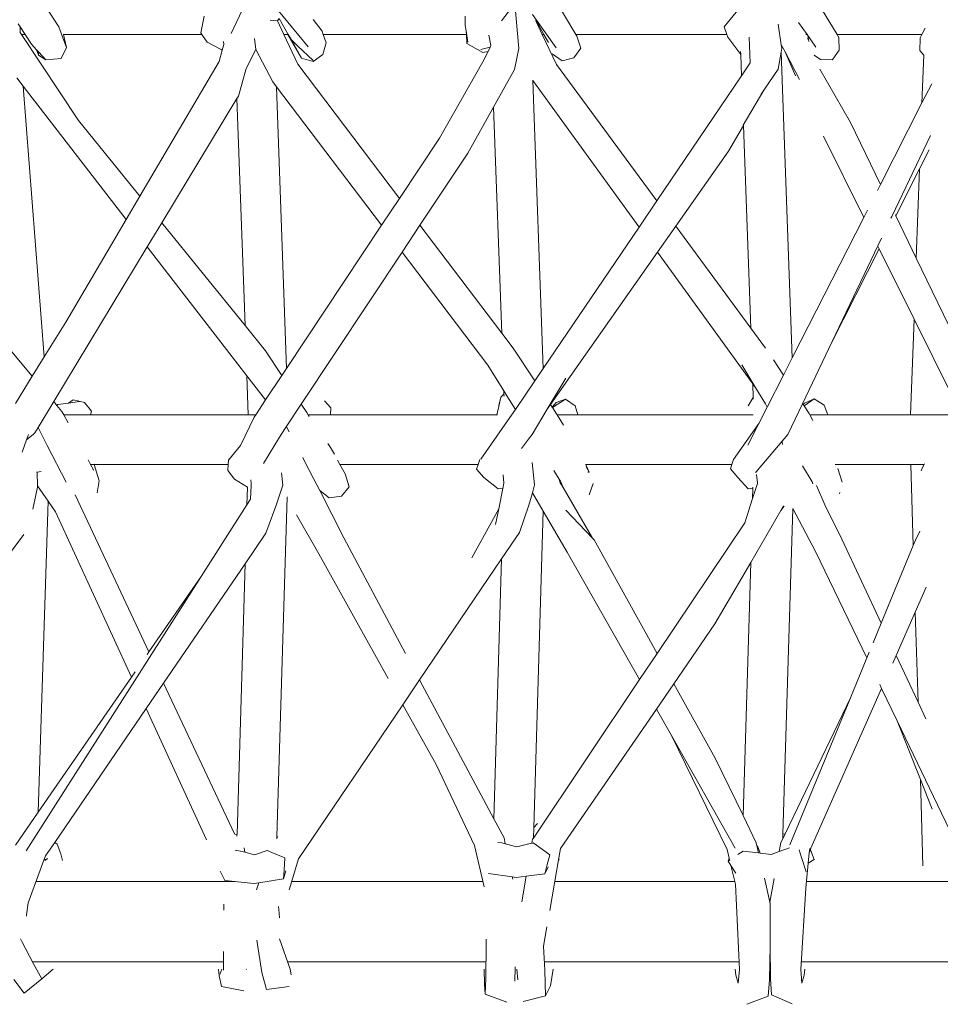
# Model space of a CAD drawing. Units: inches. Extents: x 0 to 17.1, y 0 to 13.
# Drawn here: x 14.9 to 15.7, y 4.9 to 5.8 of the extents above; entities that cross this region are included whole.
import ezdxf

# ---------------------------------------------------------------- set-up
doc = ezdxf.new("R2010")
doc.units = ezdxf.units.IN
doc.header["$LTSCALE"] = 0.03937
doc.header["$MEASUREMENT"] = 0
doc.layers.get('0').update_dxf_attribs({"lineweight": 0})

# ---------------------------------------------------------------- blocks, each defined once
blk = doc.blocks.new('SaccaroSofaOtCapadocia01VLE')
for p, q in [((14.88541, 5.80689), (14.90286, 5.77992)), ((15.36831, 5.77299), (15.34668, 5.80953)), ((15.31333, 5.80088), (15.30159, 5.78506)), ((15.31333, 5.80088), (15.31694, 5.76025)), ((15.51533, 5.79644), (15.50193, 5.77978)), ((15.60347, 5.77299), (15.58624, 5.8013)), ((15.03396, 5.78944), (15.03088, 5.77432)), ((15.05815, 5.7739), (15.06803, 5.79481)), ((15.09988, 5.78525), (15.10135, 5.78716)), ((15.1273, 5.7618), (15.10074, 5.7943)), ((15.10957, 5.77299), (15.10135, 5.78716)), ((15.26881, 5.78109), (15.26874, 5.78926)), ((15.333, 5.78588), (15.32945, 5.7909)), ((14.8682, 5.77987), (14.86644, 5.7826)), ((14.86828, 5.77477), (14.8682, 5.77987)), ((14.87261, 5.77299), (14.8682, 5.77987)), ((14.90496, 5.77424), (14.90286, 5.77992)), ((15.09326, 5.78576), (15.09988, 5.78525)), ((15.09988, 5.78525), (15.10557, 5.77299)), ((15.13205, 5.78642), (15.14006, 5.77582)), ((15.26963, 5.77606), (15.26881, 5.78109)), ((15.33227, 5.78623), (15.33269, 5.78548)), ((15.33241, 5.78513), (15.33269, 5.78548)), ((15.3382, 5.77299), (15.33241, 5.78513)), ((15.33269, 5.78548), (15.333, 5.78588)), ((15.33269, 5.78548), (15.33968, 5.77299)), ((15.35072, 5.76082), (15.333, 5.78588)), ((15.50193, 5.77978), (15.50443, 5.77299)), ((15.55056, 5.78228), (15.55329, 5.76373)), ((15.57645, 5.77299), (15.56889, 5.78379)), ((15.68246, 5.77807), (15.67979, 5.77299)), ((15.68247, 5.77833), (15.68241, 5.77854)), ((15.68246, 5.77807), (15.68247, 5.77833)), ((14.86946, 5.77299), (14.86828, 5.77477)), ((14.86946, 5.77299), (14.87261, 5.77299)), ((14.92083, 5.69558), (14.86946, 5.77299)), ((14.87261, 5.77299), (14.87829, 5.76415)), ((14.90568, 5.77231), (14.90496, 5.77424)), ((14.90975, 5.7611), (14.90568, 5.77231)), ((14.9069, 5.77299), (14.90724, 5.77299)), ((14.90724, 5.77299), (14.90975, 5.7611)), ((14.90724, 5.77299), (15.03177, 5.77299)), ((15.03177, 5.77299), (15.03088, 5.77432)), ((15.03177, 5.77299), (15.03644, 5.76593)), ((15.08019, 5.75934), (15.07923, 5.76917)), ((15.10557, 5.77299), (15.10907, 5.77299)), ((15.10557, 5.77299), (15.11799, 5.74619)), ((15.10907, 5.77299), (15.12155, 5.75174)), ((15.10907, 5.77299), (15.10957, 5.77299)), ((15.10957, 5.77299), (15.11231, 5.76825)), ((15.14104, 5.77299), (15.14006, 5.77582)), ((15.14104, 5.77299), (15.26984, 5.77299)), ((15.14367, 5.76543), (15.14104, 5.77299)), ((15.26963, 5.77606), (15.26984, 5.77299)), ((15.27127, 5.76596), (15.26963, 5.77606)), ((15.26984, 5.77299), (15.27039, 5.76473)), ((15.29185, 5.76291), (15.29019, 5.77227)), ((15.3382, 5.77299), (15.33968, 5.77299)), ((15.35109, 5.74594), (15.3382, 5.77299)), ((15.33968, 5.77299), (15.34379, 5.76564)), ((15.36831, 5.77299), (15.50443, 5.77299)), ((15.36831, 5.77299), (15.36927, 5.77137)), ((15.37294, 5.7605), (15.36927, 5.77137)), ((15.50443, 5.77299), (15.50532, 5.77057)), ((15.50532, 5.77057), (15.5168, 5.75497)), ((15.52479, 5.76269), (15.52448, 5.77055)), ((15.5754, 5.77299), (15.57645, 5.77299)), ((15.57645, 5.77299), (15.57706, 5.77211)), ((15.57768, 5.76833), (15.57693, 5.76918)), ((15.58439, 5.76163), (15.57706, 5.77211)), ((15.57706, 5.77211), (15.57768, 5.76833)), ((15.60347, 5.77299), (15.60371, 5.77299)), ((15.60516, 5.7702), (15.60347, 5.77299)), ((15.60516, 5.7702), (15.60371, 5.77299)), ((15.67979, 5.77299), (15.60371, 5.77299)), ((15.60525, 5.75883), (15.60516, 5.7702)), ((15.6783, 5.7694), (15.67808, 5.75858)), ((15.67833, 5.7699), (15.6783, 5.7694)), ((15.67979, 5.77299), (15.67833, 5.7699)), ((14.87829, 5.76415), (14.88293, 5.75907)), ((14.90495, 5.75138), (14.90975, 5.7611)), ((15.04913, 5.75931), (15.03644, 5.76593)), ((15.05012, 5.75876), (15.05146, 5.76376)), ((15.05146, 5.76376), (15.05135, 5.76655)), ((15.12155, 5.75174), (15.11231, 5.76825)), ((15.11768, 5.76269), (15.11231, 5.76825)), ((15.13183, 5.74944), (15.11768, 5.76269)), ((15.14367, 5.76543), (15.14069, 5.75504)), ((15.28453, 5.75664), (15.27039, 5.76473)), ((15.28272, 5.75951), (15.29123, 5.76161)), ((15.28933, 5.75765), (15.29123, 5.76161)), ((15.29123, 5.76161), (15.29185, 5.76291)), ((15.3133, 5.74133), (15.31694, 5.76025)), ((15.36665, 5.75178), (15.37294, 5.7605)), ((15.52539, 5.74731), (15.52479, 5.76269)), ((15.55313, 5.75703), (15.55375, 5.76064)), ((15.55666, 5.75732), (15.55329, 5.76373)), ((15.55329, 5.76373), (15.55375, 5.76064)), ((15.57715, 5.76861), (15.57768, 5.76833)), ((15.57797, 5.76657), (15.57768, 5.76833)), ((14.88471, 5.75417), (14.88293, 5.75907)), ((14.88293, 5.75907), (14.88402, 5.75787)), ((14.88471, 5.75417), (14.88402, 5.75787)), ((14.88402, 5.75787), (14.8849, 5.75691)), ((14.8849, 5.75691), (14.88471, 5.75417)), ((14.89117, 5.75004), (14.88471, 5.75417)), ((14.8849, 5.75691), (14.89117, 5.75004)), ((14.89117, 5.75004), (14.90495, 5.75138)), ((15.04742, 5.74873), (15.05012, 5.75876)), ((15.05012, 5.75876), (15.04913, 5.75931)), ((15.08019, 5.75934), (15.07173, 5.74233)), ((15.0955, 5.73037), (15.08019, 5.75934)), ((15.12155, 5.75174), (15.13203, 5.74861)), ((15.13203, 5.74861), (15.14069, 5.75504)), ((15.28453, 5.75664), (15.28933, 5.75765)), ((15.28477, 5.74816), (15.28933, 5.75765)), ((15.35593, 5.74923), (15.34709, 5.75545)), ((15.36665, 5.75178), (15.35593, 5.74923)), ((15.51673, 5.75748), (15.5168, 5.75497)), ((15.5168, 5.75497), (15.51752, 5.73569)), ((15.55313, 5.75703), (15.5505, 5.74171)), ((15.55313, 5.75703), (15.56317, 5.48192)), ((15.55666, 5.75732), (15.56608, 5.73576)), ((15.55666, 5.75732), (15.56968, 5.7325)), ((15.58865, 5.75045), (15.58286, 5.7544)), ((15.60525, 5.75883), (15.59956, 5.75077)), ((15.67808, 5.75858), (15.68154, 5.75423)), ((15.67992, 5.71139), (15.68154, 5.75423)), ((15.04742, 5.74873), (14.97605, 5.62751)), ((15.06458, 5.71747), (15.07173, 5.74233)), ((15.11799, 5.74619), (15.20965, 5.62543)), ((15.24562, 5.6796), (15.28477, 5.74816)), ((15.44135, 5.62335), (15.35109, 5.74594)), ((15.51752, 5.73569), (15.52539, 5.74731)), ((15.59903, 5.75006), (15.58865, 5.75045)), ((15.59956, 5.75077), (15.59903, 5.75006)), ((14.86517, 5.73379), (14.87089, 5.72639)), ((15.3133, 5.74133), (15.29433, 5.70748)), ((15.44135, 5.62335), (15.51752, 5.73569)), ((15.5505, 5.74171), (15.53757, 5.72285)), ((15.61563, 5.69374), (15.58794, 5.74174)), ((14.87089, 5.72639), (14.88988, 5.48276)), ((14.96361, 5.6064), (14.87089, 5.72639)), ((15.09886, 5.72595), (15.0955, 5.73037)), ((15.09886, 5.72595), (15.108, 5.47235)), ((15.09886, 5.72595), (15.19356, 5.6012)), ((15.32953, 5.73166), (15.32963, 5.7315)), ((15.32963, 5.7315), (15.33903, 5.47242)), ((15.32963, 5.7315), (15.42527, 5.59963)), ((15.68869, 5.72863), (15.67992, 5.71139)), ((15.0633, 5.71534), (15.06458, 5.71747)), ((15.53757, 5.72285), (15.51913, 5.69139)), ((15.53757, 5.72285), (15.53513, 5.71929)), ((14.99563, 5.60338), (15.0633, 5.71534)), ((15.0633, 5.71534), (15.07065, 5.51088)), ((15.29433, 5.70748), (15.27113, 5.6661)), ((15.29433, 5.70748), (15.30168, 5.50416)), ((15.67992, 5.71139), (15.6426, 5.63803)), ((14.92083, 5.69558), (14.97605, 5.62751)), ((15.51914, 5.69111), (15.50569, 5.66795)), ((15.51913, 5.69139), (15.51914, 5.69111)), ((15.51914, 5.69111), (15.52578, 5.50868)), ((15.61563, 5.69374), (15.6426, 5.63803)), ((15.62748, 5.60833), (15.59135, 5.68133)), ((15.68748, 5.68206), (15.65273, 5.60911)), ((15.20965, 5.62543), (15.24562, 5.6796)), ((15.27113, 5.6661), (15.22805, 5.60118)), ((15.50569, 5.66795), (15.45826, 5.60039)), ((15.67775, 5.6519), (15.68642, 5.66903)), ((15.65635, 5.60962), (15.67775, 5.6519)), ((15.67482, 5.57147), (15.67775, 5.6519)), ((15.6426, 5.63803), (15.63981, 5.63255)), ((14.97605, 5.62751), (14.96361, 5.6064)), ((15.19356, 5.6012), (15.20965, 5.62543)), ((15.42527, 5.59963), (15.44135, 5.62335)), ((15.63078, 5.6148), (15.62748, 5.60833)), ((15.65571, 5.61094), (15.65635, 5.60962)), ((15.65635, 5.60962), (15.67482, 5.57147)), ((14.96361, 5.6064), (14.90929, 5.51415)), ((14.9826, 5.58183), (14.99563, 5.60338)), ((14.99563, 5.60338), (15.07065, 5.51088)), ((15.108, 5.47235), (15.19356, 5.6012)), ((15.22805, 5.60118), (15.21197, 5.57696)), ((15.22805, 5.60118), (15.30168, 5.50416)), ((15.62748, 5.60833), (15.56317, 5.48192)), ((15.65273, 5.60911), (15.65205, 5.60768)), ((15.33903, 5.47242), (15.42527, 5.59963)), ((15.45826, 5.60039), (15.44176, 5.57689)), ((15.52578, 5.50868), (15.45826, 5.60039)), ((15.6405, 5.58342), (15.59912, 5.49657)), ((15.64346, 5.58965), (15.6405, 5.58342)), ((14.89838, 5.44247), (14.9826, 5.58183)), ((15.07227, 5.46579), (14.9826, 5.58183)), ((15.21197, 5.57696), (15.12113, 5.44007)), ((15.28916, 5.47528), (15.21197, 5.57696)), ((15.44176, 5.57689), (15.34555, 5.43986)), ((15.44176, 5.57689), (15.52761, 5.45853)), ((15.59912, 5.49657), (15.64143, 5.58014)), ((15.64143, 5.58014), (15.64062, 5.58178)), ((15.67282, 5.51672), (15.64143, 5.58014)), ((15.67482, 5.57147), (15.70865, 5.50158)), ((14.90929, 5.51415), (14.88988, 5.48276)), ((15.66968, 5.43047), (15.67282, 5.51672)), ((15.70671, 5.44825), (15.67282, 5.51672)), ((15.07065, 5.51088), (15.08899, 5.48827)), ((15.30168, 5.50416), (15.31188, 5.49073)), ((15.53919, 5.49047), (15.52578, 5.50868)), ((15.57249, 5.44065), (15.59912, 5.49657)), ((14.8791, 5.46532), (14.85762, 5.49079)), ((15.10381, 5.46604), (15.08899, 5.48827)), ((15.33142, 5.4612), (15.31188, 5.49073)), ((14.88988, 5.48276), (14.8791, 5.46532)), ((15.55528, 5.46641), (15.54619, 5.48001)), ((15.56317, 5.48192), (15.55528, 5.46641)), ((15.10381, 5.46604), (15.108, 5.47235)), ((15.28916, 5.47528), (15.30356, 5.45226)), ((15.33142, 5.4612), (15.33903, 5.47242)), ((15.51785, 5.47558), (15.53037, 5.45471)), ((14.8791, 5.46532), (14.86392, 5.44078)), ((15.07227, 5.46579), (15.07354, 5.43047)), ((15.07227, 5.46579), (15.08915, 5.44396)), ((15.08915, 5.44396), (15.10381, 5.46604)), ((15.31402, 5.43553), (15.33142, 5.4612)), ((15.34268, 5.43578), (15.35939, 5.46367)), ((15.55528, 5.46641), (15.54063, 5.43762)), ((15.30356, 5.45226), (15.30368, 5.44896)), ((15.30639, 5.44774), (15.30356, 5.45226)), ((15.52761, 5.45853), (15.52806, 5.44611)), ((15.52761, 5.45853), (15.53037, 5.45471)), ((15.53037, 5.45471), (15.53899, 5.44036)), ((14.88432, 5.41921), (14.89838, 5.44247)), ((14.90128, 5.43903), (14.89838, 5.44247)), ((14.90203, 5.43977), (14.91179, 5.44114)), ((14.91179, 5.44114), (14.9158, 5.44416)), ((14.91179, 5.44114), (14.92153, 5.44251)), ((14.92603, 5.44177), (14.9158, 5.44416)), ((14.93238, 5.43392), (14.92603, 5.44177)), ((15.08019, 5.43047), (15.08915, 5.44396)), ((15.14199, 5.4431), (15.14775, 5.43695)), ((15.30095, 5.4465), (15.29895, 5.43938)), ((15.29904, 5.43803), (15.30095, 5.4465)), ((15.30095, 5.4465), (15.30331, 5.44898)), ((15.30368, 5.44896), (15.30331, 5.44898)), ((15.30368, 5.44896), (15.30374, 5.44732)), ((15.31402, 5.43553), (15.30639, 5.44774)), ((15.35067, 5.44158), (15.34714, 5.43745)), ((15.34723, 5.43731), (15.35901, 5.44484)), ((15.35901, 5.44484), (15.35067, 5.44158)), ((15.36771, 5.43871), (15.35901, 5.44484)), ((15.52359, 5.43873), (15.52806, 5.44611)), ((15.52806, 5.44611), (15.52811, 5.44466)), ((15.57305, 5.43981), (15.57414, 5.44123)), ((15.57384, 5.43864), (15.58288, 5.44493)), ((15.58288, 5.44493), (15.57414, 5.44123)), ((15.58288, 5.44493), (15.59195, 5.43921)), ((14.90128, 5.43903), (14.90203, 5.43977)), ((14.90579, 5.43368), (14.90128, 5.43903)), ((14.90753, 5.43047), (14.90579, 5.43368)), ((14.93148, 5.43047), (14.93238, 5.43392)), ((15.12113, 5.44007), (15.10774, 5.4199)), ((15.12608, 5.43264), (15.12113, 5.44007)), ((15.12757, 5.43047), (15.12608, 5.43264)), ((15.14767, 5.43047), (15.14775, 5.43695)), ((15.29734, 5.43047), (15.29904, 5.43803)), ((15.29904, 5.43803), (15.29895, 5.43938)), ((15.30695, 5.42509), (15.31402, 5.43553)), ((15.32902, 5.41298), (15.34268, 5.43578)), ((15.34555, 5.43986), (15.34268, 5.43578)), ((15.34714, 5.43745), (15.34555, 5.43986)), ((15.34723, 5.43731), (15.34714, 5.43745)), ((15.35103, 5.43157), (15.34723, 5.43731)), ((15.37024, 5.43047), (15.36771, 5.43871)), ((15.54063, 5.43762), (15.53315, 5.42293)), ((15.53899, 5.44036), (15.54063, 5.43762)), ((15.57249, 5.44065), (15.55932, 5.41301)), ((15.57305, 5.43981), (15.57249, 5.44065)), ((15.57384, 5.43864), (15.57305, 5.43981)), ((15.57832, 5.43193), (15.57384, 5.43864)), ((15.59195, 5.43921), (15.59512, 5.43047)), ((14.91131, 5.42351), (14.90753, 5.43047)), ((14.93148, 5.43047), (14.90753, 5.43047)), ((15.07354, 5.43047), (14.93148, 5.43047)), ((15.07896, 5.42861), (15.06645, 5.40289)), ((15.07354, 5.43047), (15.08019, 5.43047)), ((15.07896, 5.42861), (15.08019, 5.43047)), ((15.12757, 5.43047), (15.14767, 5.43047)), ((15.12843, 5.42921), (15.12757, 5.43047)), ((15.29734, 5.43047), (15.14767, 5.43047)), ((15.2829, 5.39075), (15.30695, 5.42509)), ((15.29734, 5.43047), (15.29798, 5.43047)), ((15.35168, 5.43047), (15.35103, 5.43157)), ((15.35712, 5.42121), (15.35168, 5.43047)), ((15.35168, 5.43047), (15.37024, 5.43047)), ((15.37024, 5.43047), (15.52806, 5.43047)), ((15.57909, 5.43047), (15.57832, 5.43193)), ((15.57909, 5.43047), (15.59512, 5.43047)), ((15.58168, 5.42553), (15.57909, 5.43047)), ((15.59512, 5.43047), (15.66968, 5.43047)), ((15.66968, 5.43047), (15.70509, 5.43047)), ((14.88134, 5.41428), (14.88432, 5.41921)), ((14.88432, 5.41921), (14.8926, 5.40314)), ((15.10774, 5.4199), (15.10315, 5.41298)), ((15.10774, 5.4199), (15.10788, 5.41972)), ((15.11023, 5.41522), (15.10788, 5.41972)), ((15.53315, 5.42293), (15.51038, 5.39055)), ((15.53315, 5.42293), (15.52323, 5.40342)), ((14.87003, 5.39701), (14.87403, 5.40809)), ((14.87403, 5.40809), (14.88006, 5.41319)), ((14.87403, 5.40809), (14.87576, 5.41289)), ((14.88006, 5.41319), (14.88134, 5.41428)), ((15.10315, 5.41298), (15.09747, 5.40364)), ((15.31938, 5.40018), (15.3257, 5.40857)), ((15.3257, 5.40857), (15.32902, 5.41298)), ((15.55932, 5.41301), (15.53068, 5.37941)), ((15.55398, 5.40635), (15.55431, 5.40378)), ((14.8926, 5.40314), (14.9096, 5.37015)), ((15.06645, 5.40289), (15.05561, 5.38967)), ((15.09747, 5.40364), (15.08716, 5.38668)), ((15.14759, 5.40129), (15.14518, 5.40481)), ((15.15099, 5.39511), (15.14759, 5.40129)), ((14.92982, 5.38943), (14.92948, 5.39005)), ((14.92982, 5.38943), (14.93161, 5.38605)), ((15.05561, 5.38967), (15.0554, 5.38605)), ((15.12367, 5.38998), (15.12259, 5.39211)), ((15.13253, 5.37263), (15.12367, 5.38998)), ((15.15597, 5.38605), (15.15386, 5.38989)), ((15.28048, 5.38605), (15.28198, 5.39034)), ((15.51038, 5.39055), (15.50891, 5.38605)), ((14.8829, 5.37905), (14.88341, 5.37913)), ((14.88341, 5.37913), (14.88699, 5.37971)), ((14.88384, 5.36661), (14.88341, 5.37913)), ((14.9313, 5.38605), (14.93161, 5.38605)), ((14.93429, 5.38096), (14.93161, 5.38605)), ((14.93161, 5.38605), (14.93488, 5.38605)), ((14.93429, 5.38096), (14.93384, 5.38088)), ((14.93488, 5.38605), (15.0554, 5.38605)), ((14.93488, 5.38605), (14.93923, 5.37123)), ((15.0554, 5.38605), (15.05507, 5.38046)), ((15.06126, 5.3726), (15.05507, 5.38046)), ((15.15597, 5.38605), (15.28048, 5.38605)), ((15.16074, 5.37738), (15.15597, 5.38605)), ((15.28048, 5.38605), (15.27899, 5.38182)), ((15.28557, 5.37425), (15.27899, 5.38182)), ((15.28048, 5.38605), (15.28084, 5.38605)), ((15.32898, 5.38765), (15.33116, 5.36754)), ((15.3534, 5.37257), (15.34848, 5.38044)), ((15.37699, 5.38605), (15.37739, 5.38605)), ((15.37739, 5.38605), (15.38039, 5.37912)), ((15.37739, 5.38605), (15.50891, 5.38605)), ((15.38039, 5.37912), (15.3776, 5.38393)), ((15.38039, 5.37912), (15.3793, 5.37914)), ((15.50891, 5.38605), (15.50758, 5.38196)), ((15.50758, 5.38196), (15.51427, 5.37413)), ((15.53068, 5.37941), (15.53003, 5.37866)), ((15.53068, 5.37941), (15.53077, 5.37863)), ((15.57241, 5.38466), (15.581, 5.37035)), ((15.60179, 5.38605), (15.6699, 5.38605)), ((15.60409, 5.38222), (15.60817, 5.37002)), ((15.67211, 5.31302), (15.6699, 5.38605)), ((15.68189, 5.38605), (15.6699, 5.38605)), ((15.67914, 5.38035), (15.68047, 5.38335)), ((15.68047, 5.38335), (15.68189, 5.38605)), ((15.68189, 5.38605), (15.68207, 5.3864)), ((14.93923, 5.37123), (14.93745, 5.3604)), ((15.06126, 5.3726), (15.07272, 5.36565)), ((15.07611, 5.36924), (15.07592, 5.37221)), ((15.10342, 5.37829), (15.10467, 5.36727)), ((15.1379, 5.36237), (15.13253, 5.37263)), ((15.1642, 5.36592), (15.16074, 5.37738)), ((15.28557, 5.37425), (15.2984, 5.36389)), ((15.30362, 5.36924), (15.30281, 5.37663)), ((15.35438, 5.3695), (15.3534, 5.37257)), ((15.3534, 5.37257), (15.35446, 5.37087)), ((15.35446, 5.37087), (15.35696, 5.36508)), ((15.52358, 5.36406), (15.51427, 5.37413)), ((15.53098, 5.37679), (15.53187, 5.36955)), ((15.581, 5.37035), (15.58158, 5.36863)), ((14.88388, 5.36543), (14.87954, 5.34567)), ((14.88388, 5.36543), (14.88384, 5.36661)), ((14.89329, 5.35296), (14.88384, 5.36661)), ((15.07272, 5.36565), (15.07224, 5.34964)), ((15.07272, 5.36565), (15.07281, 5.3656)), ((15.07602, 5.36694), (15.07553, 5.3548)), ((15.07611, 5.36924), (15.07602, 5.36694)), ((15.09845, 5.34845), (15.10467, 5.36727)), ((15.14642, 5.35582), (15.1379, 5.36237)), ((15.1594, 5.31997), (15.1379, 5.36237)), ((15.15756, 5.35743), (15.1642, 5.36592)), ((15.1642, 5.36592), (15.16342, 5.36755)), ((15.30263, 5.36434), (15.2984, 5.36389)), ((15.30263, 5.36434), (15.29892, 5.3461)), ((15.30263, 5.36434), (15.30362, 5.36924)), ((15.33116, 5.36754), (15.32921, 5.36049)), ((15.35438, 5.3695), (15.35696, 5.36508)), ((15.35696, 5.36508), (15.38345, 5.31968)), ((15.38386, 5.36877), (15.38042, 5.35854)), ((15.52358, 5.36406), (15.52776, 5.36447)), ((15.53187, 5.36894), (15.52749, 5.35539)), ((15.52776, 5.36447), (15.52749, 5.35539)), ((15.52779, 5.36543), (15.52776, 5.36447)), ((15.52776, 5.36447), (15.52787, 5.36448)), ((15.53187, 5.36955), (15.53187, 5.36894)), ((15.59249, 5.34961), (15.58499, 5.36706)), ((14.89329, 5.35296), (14.88453, 5.07306)), ((14.89329, 5.35296), (14.89988, 5.34344)), ((14.98413, 5.21717), (14.91755, 5.35846)), ((15.07553, 5.3548), (15.07224, 5.34964)), ((15.10841, 5.35691), (15.09926, 5.05104)), ((15.15756, 5.35743), (15.14642, 5.35582)), ((15.32921, 5.36049), (15.32612, 5.34936)), ((15.32921, 5.36049), (15.33906, 5.3438)), ((15.52749, 5.35539), (15.52036, 5.33334)), ((15.60598, 5.3606), (15.60572, 5.3595)), ((15.07224, 5.34964), (15.03118, 5.28525)), ((15.08941, 5.32401), (15.09845, 5.34845)), ((15.29892, 5.3461), (15.27488, 5.30196)), ((15.29602, 5.33183), (15.29892, 5.3461)), ((15.31764, 5.32479), (15.32612, 5.34936)), ((15.33049, 5.05933), (15.33906, 5.3438)), ((15.3607, 5.30711), (15.33906, 5.3438)), ((15.38345, 5.31968), (15.35935, 5.34486)), ((15.52574, 5.2978), (15.55291, 5.34462)), ((15.55522, 5.3486), (15.55291, 5.34462)), ((15.5558, 5.3485), (15.55291, 5.34462)), ((15.55473, 5.05307), (15.56362, 5.34644)), ((15.56362, 5.34644), (15.58418, 5.30763)), ((15.60776, 5.3187), (15.59249, 5.34961)), ((14.96849, 5.19454), (14.89988, 5.34344)), ((15.13693, 5.30559), (15.11703, 5.34055)), ((15.52036, 5.33334), (15.44157, 5.21585)), ((14.85587, 5.30196), (14.87138, 5.32302)), ((15.08941, 5.32401), (15.07065, 5.29656)), ((15.21503, 5.21584), (15.1594, 5.31997)), ((15.30158, 5.30108), (15.31764, 5.32479)), ((15.38498, 5.31807), (15.38345, 5.31968)), ((15.38498, 5.31807), (15.44157, 5.21585)), ((15.64319, 5.243), (15.60776, 5.3187)), ((15.67404, 5.31767), (15.67211, 5.31302)), ((15.67803, 5.32576), (15.67404, 5.31767)), ((15.67211, 5.31302), (15.64319, 5.243)), ((15.13693, 5.30559), (15.19943, 5.19338)), ((15.22774, 5.19205), (15.30158, 5.30108)), ((15.30158, 5.30108), (15.29454, 5.06703)), ((15.3607, 5.30711), (15.4258, 5.19233)), ((15.58418, 5.30763), (15.63031, 5.21181)), ((15.07065, 5.29656), (14.9973, 5.18924)), ((15.06338, 5.05333), (15.07065, 5.29656)), ((15.52574, 5.2978), (15.4936, 5.24241)), ((15.52574, 5.2978), (15.51885, 5.07004)), ((15.03118, 5.28525), (14.87364, 5.03822)), ((15.03118, 5.28525), (14.98413, 5.21717)), ((15.67393, 5.25306), (15.68383, 5.27546)), ((15.65671, 5.21412), (15.67393, 5.25306)), ((15.67638, 5.1721), (15.67393, 5.25306)), ((15.45664, 5.18863), (15.4936, 5.24241)), ((15.64319, 5.243), (15.63598, 5.22555)), ((14.98413, 5.21717), (14.9825, 5.21481)), ((15.44157, 5.21585), (15.4258, 5.19233)), ((15.63031, 5.21181), (15.61553, 5.17604)), ((15.63244, 5.21697), (15.63031, 5.21181)), ((15.65361, 5.2071), (15.65671, 5.21412)), ((15.67638, 5.1721), (15.65671, 5.21412)), ((14.96849, 5.19454), (14.88453, 5.07306)), ((14.97181, 5.19934), (14.96849, 5.19454)), ((14.9973, 5.18924), (14.98154, 5.16619)), ((15.0612, 5.05363), (14.9973, 5.18924)), ((15.22774, 5.19205), (15.21261, 5.16971)), ((15.29454, 5.06703), (15.22774, 5.19205)), ((15.4258, 5.19233), (15.33019, 5.04972)), ((15.44089, 5.16572), (15.45664, 5.18863)), ((15.45664, 5.18863), (15.49366, 5.12174)), ((15.57995, 5.04048), (15.64354, 5.18432)), ((15.64188, 5.18776), (15.64354, 5.18432)), ((15.64354, 5.18432), (15.65755, 5.15522)), ((15.61553, 5.17604), (15.5568, 5.05365)), ((15.61553, 5.17604), (15.56087, 5.04372)), ((15.11872, 5.03109), (15.21261, 5.16971)), ((15.21261, 5.16971), (15.24257, 5.11591)), ((15.68351, 5.15687), (15.67638, 5.1721)), ((14.98154, 5.16619), (14.89925, 5.04581)), ((15.03595, 5.0481), (14.98154, 5.16619)), ((15.35468, 5.04029), (15.44089, 5.16572)), ((15.44089, 5.16572), (15.45434, 5.14201)), ((15.65755, 5.15522), (15.67848, 5.10254)), ((15.65755, 5.15522), (15.71232, 5.04145)), ((15.45434, 5.14201), (15.50447, 5.0395)), ((15.45434, 5.14201), (15.51189, 5.04055)), ((15.24257, 5.11591), (15.27717, 5.04313)), ((15.51885, 5.07004), (15.49366, 5.12174)), ((15.68915, 5.0757), (15.67848, 5.10254)), ((15.67848, 5.10254), (15.68084, 5.02482)), ((14.88453, 5.07306), (14.86391, 5.04322)), ((15.53081, 5.04549), (15.51885, 5.07004)), ((15.30372, 5.04983), (15.29454, 5.06703)), ((15.33049, 5.05933), (15.33384, 5.06293)), ((15.06135, 5.05282), (15.06338, 5.05333)), ((15.06333, 5.0519), (15.06338, 5.05333)), ((15.06333, 5.05145), (15.06333, 5.0519)), ((15.33049, 5.05933), (15.33019, 5.04972)), ((15.5568, 5.05365), (15.55461, 5.04909)), ((15.55461, 5.04909), (15.55473, 5.05307)), ((15.5568, 5.05365), (15.55473, 5.05307)), ((14.89925, 5.04581), (14.89106, 5.03382)), ((14.89925, 5.04581), (14.90141, 5.04427)), ((14.90473, 5.03561), (14.90141, 5.04427)), ((15.09926, 5.05104), (15.09921, 5.04913)), ((15.1002, 5.05057), (15.09926, 5.05104)), ((15.27717, 5.04313), (15.28581, 5.00594)), ((15.29814, 5.04558), (15.30168, 5.0454)), ((15.30168, 5.0454), (15.30484, 5.04456)), ((15.30447, 5.04632), (15.30372, 5.04983)), ((15.30484, 5.04456), (15.30447, 5.04632)), ((15.30484, 5.04456), (15.31527, 5.04179)), ((15.32734, 5.04466), (15.31527, 5.04179)), ((15.3288, 5.04501), (15.32734, 5.04466)), ((15.32943, 5.04862), (15.3288, 5.04501)), ((15.32936, 5.04514), (15.3288, 5.04501)), ((15.32993, 5.04528), (15.32936, 5.04514)), ((15.33019, 5.04972), (15.32943, 5.04862)), ((15.33289, 5.04319), (15.32993, 5.04528)), ((15.345, 5.03467), (15.33289, 5.04319)), ((15.53293, 5.03628), (15.53081, 5.04549)), ((15.53426, 5.03611), (15.53203, 5.04256)), ((15.55292, 5.04558), (15.55145, 5.0375)), ((15.55461, 5.04909), (15.55292, 5.04558)), ((14.89106, 5.03382), (14.8896, 5.02971)), ((14.90626, 5.0296), (14.90473, 5.03561)), ((15.06159, 5.03889), (15.06793, 5.03773)), ((15.06793, 5.03773), (15.07046, 5.037)), ((15.06995, 5.041), (15.07046, 5.037)), ((15.07046, 5.037), (15.0791, 5.0345)), ((15.09042, 5.03842), (15.0791, 5.0345)), ((15.09472, 5.03672), (15.09042, 5.03842)), ((15.10657, 5.03203), (15.09472, 5.03672)), ((15.345, 5.03467), (15.34232, 5.0246)), ((15.35468, 5.04029), (15.35318, 5.03178)), ((15.50637, 5.03159), (15.50447, 5.0395)), ((15.51427, 5.03487), (15.51906, 5.03805)), ((15.51906, 5.03805), (15.53293, 5.03628)), ((15.53293, 5.03628), (15.53426, 5.03611)), ((15.53426, 5.03611), (15.54417, 5.03485)), ((15.55145, 5.0375), (15.54417, 5.03485)), ((15.56056, 5.04083), (15.55145, 5.0375)), ((15.5713, 5.03298), (15.56926, 5.03912)), ((15.57761, 5.02708), (15.5785, 5.03636)), ((15.5785, 5.03636), (15.57888, 5.04032)), ((15.5785, 5.03636), (15.5795, 5.03921)), ((15.57937, 5.03954), (15.57906, 5.04034)), ((15.57995, 5.04048), (15.57937, 5.03954)), ((15.5795, 5.03921), (15.57937, 5.03954)), ((15.5795, 5.03921), (15.57995, 5.04048)), ((15.58291, 5.03045), (15.5795, 5.03921)), ((14.8896, 5.02971), (14.87533, 4.99142)), ((14.8896, 5.02971), (14.89282, 5.0314)), ((14.89282, 5.0314), (14.89083, 5.0296)), ((15.10579, 5.02083), (15.10657, 5.03203)), ((15.11872, 5.03109), (15.11043, 5.00307)), ((15.34232, 5.0246), (15.34047, 5.01763)), ((15.35318, 5.03178), (15.34482, 4.98455)), ((15.35319, 5.0296), (15.35318, 5.03178)), ((15.50637, 5.03159), (15.50539, 5.02896)), ((15.50539, 5.02896), (15.50678, 5.02989)), ((15.50796, 5.02496), (15.50539, 5.02896)), ((15.50678, 5.02989), (15.50637, 5.03159)), ((15.50684, 5.02961), (15.50678, 5.02989)), ((15.51194, 5.00835), (15.50796, 5.02496)), ((15.51238, 5.01806), (15.50796, 5.02496)), ((15.57584, 5.0194), (15.5713, 5.03298)), ((15.57546, 5.0046), (15.57761, 5.02708)), ((15.58291, 5.03045), (15.57761, 5.02708)), ((15.0525, 5.01157), (15.04827, 5.01986)), ((15.10525, 5.01309), (15.10579, 5.02083)), ((15.10525, 5.01309), (15.10722, 5.02022)), ((15.28985, 5.01786), (15.31115, 5.01475)), ((15.32369, 5.01544), (15.34047, 5.01763)), ((15.34047, 5.01763), (15.34341, 5.02379)), ((15.07873, 5.00875), (15.0525, 5.01157)), ((15.08295, 5.00944), (15.07873, 5.00875)), ((15.08295, 5.00944), (15.08103, 5.00325)), ((15.10525, 5.01309), (15.08295, 5.00944)), ((15.31159, 5.01266), (15.31115, 5.01475)), ((15.31115, 5.01475), (15.31459, 5.01425)), ((15.31459, 5.01425), (15.32369, 5.01544)), ((15.32369, 5.01544), (15.31967, 4.9922)), ((15.51567, 4.93127), (15.51194, 5.00835)), ((15.54313, 4.99191), (15.53811, 5.0137)), ((15.54703, 5.01326), (15.54313, 4.99191)), ((15.57104, 4.93138), (15.57546, 5.0046)), ((14.874, 4.98058), (14.87533, 4.99142)), ((15.05149, 4.98473), (15.05153, 4.99028)), ((15.54313, 4.99181), (15.54313, 4.99191)), ((15.54321, 4.99146), (15.54313, 4.99181)), ((15.54321, 4.99146), (15.54322, 4.98707)), ((14.87377, 4.97941), (14.874, 4.98058)), ((15.10132, 4.98203), (15.10083, 4.98817)), ((15.10165, 4.97789), (15.10132, 4.98203)), ((15.54322, 4.98707), (15.54333, 4.95904)), ((15.34223, 4.9699), (15.33916, 4.95249)), ((14.86836, 4.95886), (14.86958, 4.95655)), ((14.86958, 4.95655), (14.88012, 4.93655)), ((15.08586, 4.92871), (15.08118, 4.95795)), ((15.11132, 4.93157), (15.10176, 4.95909)), ((15.28763, 4.95366), (15.28728, 4.92364)), ((15.28776, 4.95862), (15.28763, 4.95366)), ((15.54336, 4.95353), (15.54333, 4.95904)), ((15.05128, 4.93468), (15.05123, 4.94754)), ((15.34056, 4.93085), (15.33916, 4.95249)), ((15.54281, 4.9222), (15.54326, 4.95273)), ((15.54336, 4.95353), (15.54326, 4.95273)), ((15.54326, 4.95273), (15.54346, 4.92326)), ((14.88012, 4.93655), (14.88774, 4.92286)), ((14.88774, 4.92286), (14.89794, 4.93157)), ((15.04717, 4.92558), (15.04683, 4.93157)), ((15.04958, 4.93157), (15.048, 4.92678)), ((15.05111, 4.93094), (15.05113, 4.93432)), ((15.05113, 4.93432), (15.05128, 4.93468)), ((15.07195, 4.93157), (15.07158, 4.9315)), ((15.08999, 4.91352), (15.08586, 4.92871)), ((15.11225, 4.9265), (15.11132, 4.93157)), ((15.28617, 4.91812), (15.28599, 4.93157)), ((15.3134, 4.92103), (15.3137, 4.93312)), ((15.3137, 4.93312), (15.31371, 4.9339)), ((15.31628, 4.92217), (15.31523, 4.93157)), ((15.34056, 4.93085), (15.34111, 4.90764)), ((15.34799, 4.93157), (15.34553, 4.9166)), ((15.51231, 4.92617), (15.51183, 4.93157)), ((15.51567, 4.93127), (15.51456, 4.91902)), ((15.57177, 4.91903), (15.57104, 4.93138)), ((15.57454, 4.93157), (15.57401, 4.92631)), ((14.87185, 4.91011), (14.86261, 4.92228)), ((14.87185, 4.91011), (14.88774, 4.92286)), ((15.04938, 4.91621), (15.04717, 4.92558)), ((15.28728, 4.92364), (15.28689, 4.90914)), ((15.51231, 4.92617), (15.51456, 4.91902)), ((15.54281, 4.9222), (15.54145, 4.90752)), ((15.54346, 4.92326), (15.54437, 4.90872)), ((15.57401, 4.92631), (15.57177, 4.91903)), ((15.04938, 4.91621), (15.06959, 4.91212)), ((15.08999, 4.91352), (15.11046, 4.91606)), ((15.28617, 4.91812), (15.28689, 4.90914)), ((15.34111, 4.90764), (15.34553, 4.9166)), ((15.28689, 4.90914), (15.30627, 4.90202)), ((15.32107, 4.90253), (15.34111, 4.90764)), ((15.52235, 4.90008), (15.54145, 4.90752)), ((15.56309, 4.90045), (15.54437, 4.90872))]:
    blk.add_line(p, q)
for points in [[(14.88248, 5.01061), (15.0614, 5.01061)], [(15.11266, 5.01061), (15.28473, 5.01061)], [(15.34943, 5.01061), (15.5114, 5.01061)], [(15.57604, 5.01061), (15.71014, 5.01061)], [(14.87919, 4.93832), (15.05126, 4.93832)], [(15.10897, 4.93832), (15.28745, 4.93832)], [(15.34008, 4.93832), (15.51533, 4.93832)], [(15.54305, 4.93832), (15.54336, 4.93832)], [(15.57146, 4.93832), (15.71315, 4.93832)]]:
    blk.add_lwpolyline(points)

msp = doc.modelspace()

# ---------------------------------------------------------------- block references
msp.add_blockref('SaccaroSofaOtCapadocia01VLE', (0, 0))

doc.saveas('drawing.dxf')
